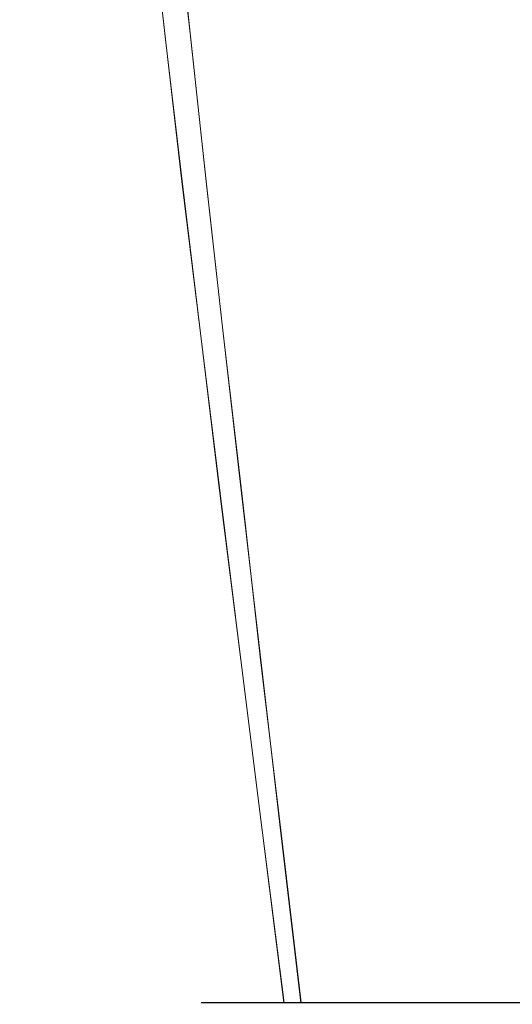
# Model space of a CAD drawing. Extents: x -81 to 81, y -137 to 34.
# Drawn here: x 62 to 68, y 10 to 22 of the extents above; entities that cross this region are included whole.
import ezdxf

# ---------------------------------------------------------------- set-up
doc = ezdxf.new("R2010")
doc.units = 0
doc.header["$LTSCALE"] = 500
doc.header["$MEASUREMENT"] = 0
doc.layers.add('DWXOUTLINES', color=7, linetype='Continuous')
doc.layers.add('FERRO_CHROM', color=7, linetype='Continuous')

msp = doc.modelspace()

# ---------------------------------------------------------------- linework, layer by layer
at = {"layer": 'DWXOUTLINES', "color": 0, "lineweight": 0}
for p, q in [((63.23, 23.09, 44.21), (63.41, 21.5, 44.04)), ((63.55, 23.09, 35.61), (63.72, 21.5, 35.79)), ((63.41, 21.5, 44.04), (63.61, 19.75, 43.85)), ((63.72, 21.5, 35.79), (63.91, 19.75, 36)), ((63.84, 17.88, 43.64), (63.61, 19.75, 43.85)), ((64.12, 17.88, 36.23), (63.91, 19.75, 36)), ((64.08, 15.91, 43.41), (63.84, 17.88, 43.64)), ((64.35, 15.91, 36.47), (64.12, 17.88, 36.23)), ((64.34, 13.86, 43.18), (64.08, 15.91, 43.41)), ((64.58, 13.86, 36.72), (64.35, 15.91, 36.47)), ((64.6, 11.76, 42.93), (64.34, 13.86, 43.18)), ((64.83, 11.76, 36.99), (64.58, 13.86, 36.72)), ((64.87, 9.64, 42.68), (64.6, 11.76, 42.93)), ((65.08, 9.64, 37.26), (64.83, 11.76, 36.99)), ((63.85, 9.64, 39.93), (63.86, 9.64, 40.3)), ((63.88, 9.64, 39.55), (63.85, 9.64, 39.93)), ((63.9, 9.64, 40.68), (63.86, 9.64, 40.3)), ((63.88, 9.64, 39.55), (63.95, 9.64, 39.18)), ((63.98, 9.64, 41.05), (63.9, 9.64, 40.68)), ((63.95, 9.64, 39.18), (64.06, 9.64, 38.82)), ((64.09, 9.64, 41.41), (63.98, 9.64, 41.05)), ((64.06, 9.64, 38.82), (64.2, 9.64, 38.47)), ((64.23, 9.64, 41.75), (64.09, 9.64, 41.41)), ((64.2, 9.64, 38.47), (64.37, 9.64, 38.14)), ((64.23, 9.64, 41.75), (64.41, 9.64, 42.08)), ((64.37, 9.64, 38.14), (64.58, 9.64, 37.82)), ((64.41, 9.64, 42.08), (64.63, 9.64, 42.39)), ((64.58, 9.64, 37.82), (64.81, 9.64, 37.53)), ((64.63, 9.64, 42.39), (64.87, 9.64, 42.68)), ((65.36, 9.64, 37.01), (64.81, 9.64, 37.53)), ((64.87, 9.64, 42.68), (65.14, 9.64, 42.94)), ((65.44, 9.64, 43.18), (65.14, 9.64, 42.94)), ((65.36, 9.64, 37.01), (65.67, 9.64, 36.8)), ((65.75, 9.64, 43.39), (65.44, 9.64, 43.18)), ((65.67, 9.64, 36.8), (66, 9.64, 36.62)), ((66.09, 9.64, 43.56), (65.75, 9.64, 43.39)), ((66, 9.64, 36.62), (66.35, 9.64, 36.47)), ((66.43, 9.64, 43.7), (66.09, 9.64, 43.56)), ((66.35, 9.64, 36.47), (66.71, 9.64, 36.36)), ((66.8, 9.64, 43.81), (66.43, 9.64, 43.7)), ((66.71, 9.64, 36.36), (67.08, 9.64, 36.28)), ((67.17, 9.64, 43.88), (66.8, 9.64, 43.81)), ((67.08, 9.64, 36.28), (67.45, 9.64, 36.24)), ((67.17, 9.64, 43.88), (67.54, 9.64, 43.91)), ((67.83, 9.64, 36.24), (67.45, 9.64, 36.24)), ((67.54, 9.64, 43.91), (67.92, 9.64, 43.9))]:
    msp.add_line(p, q, dxfattribs=at)
at = {"layer": 'FERRO_CHROM', "lineweight": 0}
for points, invisible_edges in [([(61.865, 21.496, 40.424), (61.62, 23.086, 40.439), (61.611, 23.086, 39.842), (61.857, 21.496, 39.851)], 15), ([(61.857, 21.496, 39.851), (61.611, 23.086, 39.842), (61.66, 23.086, 39.247), (61.904, 21.496, 39.281)], 15), ([(61.929, 21.496, 40.994), (61.686, 23.086, 41.033), (61.62, 23.086, 40.439), (61.865, 21.496, 40.424)], 15), ([(61.904, 21.496, 39.281), (61.66, 23.086, 39.247), (61.768, 23.086, 38.661), (62.007, 21.496, 38.719)], 15), ([(61.929, 21.496, 40.994), (62.046, 21.496, 41.555), (61.809, 23.086, 41.618), (61.686, 23.086, 41.033)], 15), ([(62.168, 21.496, 38.17), (62.007, 21.496, 38.719), (61.768, 23.086, 38.661), (61.936, 23.086, 38.09)], 15), ([(62.046, 21.496, 41.555), (62.217, 21.496, 42.102), (61.986, 23.086, 42.188), (61.809, 23.086, 41.618)], 15), ([(62.384, 21.496, 37.64), (62.168, 21.496, 38.17), (61.936, 23.086, 38.09), (62.16, 23.086, 37.537)], 15), ([(62.217, 21.496, 42.102), (62.439, 21.496, 42.629), (62.218, 23.086, 42.737), (61.986, 23.086, 42.188)], 15), ([(62.65, 21.496, 37.132), (62.384, 21.496, 37.64), (62.16, 23.086, 37.537), (62.438, 23.086, 37.009)], 15), ([(62.439, 21.496, 42.629), (62.713, 21.496, 43.131), (62.504, 23.086, 43.26), (62.218, 23.086, 42.737)], 15), ([(62.964, 21.496, 36.652), (62.65, 21.496, 37.132), (62.438, 23.086, 37.009), (62.765, 23.086, 36.508)], 15), ([(63.038, 21.496, 43.602), (62.842, 23.086, 43.751), (62.504, 23.086, 43.26), (62.713, 21.496, 43.131)], 15), ([(62.964, 21.496, 36.652), (62.765, 23.086, 36.508), (63.138, 23.086, 36.042), (63.322, 21.496, 36.205)], 15), ([(63.408, 21.496, 44.038), (63.227, 23.086, 44.205), (62.842, 23.086, 43.751), (63.038, 21.496, 43.602)], 15), ([(63.322, 21.496, 36.205), (63.138, 23.086, 36.042), (63.553, 23.086, 35.613), (63.72, 21.496, 35.793)], 11), ([(63.819, 21.496, 44.437), (63.656, 23.086, 44.621), (63.227, 23.086, 44.205), (63.408, 21.496, 44.038)], 11), ([(63.72, 21.496, 35.793), (63.553, 23.086, 35.613), (64.008, 23.086, 35.227), (64.157, 21.496, 35.423)], 15), ([(64.267, 21.496, 44.795), (64.122, 23.086, 44.994), (63.656, 23.086, 44.621), (63.819, 21.496, 44.437)], 15), ([(64.157, 21.496, 35.423), (64.008, 23.086, 35.227), (64.499, 23.086, 34.889), (64.628, 21.496, 35.099)], 15), ([(64.267, 21.496, 44.795), (64.746, 21.496, 45.109), (64.623, 23.086, 45.321), (64.122, 23.086, 44.994)], 15), ([(65.129, 21.496, 34.825), (64.628, 21.496, 35.099), (64.499, 23.086, 34.889), (65.022, 23.086, 34.604)], 15), ([(64.746, 21.496, 45.109), (65.254, 21.496, 45.375), (65.151, 23.086, 45.599), (64.623, 23.086, 45.321)], 15), ([(65.656, 21.496, 34.602), (65.129, 21.496, 34.825), (65.022, 23.086, 34.604), (65.571, 23.086, 34.372)], 15), ([(65.254, 21.496, 45.375), (65.784, 21.496, 45.59), (65.704, 23.086, 45.823), (65.151, 23.086, 45.599)], 15), ([(66.203, 21.496, 34.432), (65.656, 21.496, 34.602), (65.571, 23.086, 34.372), (66.141, 23.086, 34.194)], 15), ([(65.784, 21.496, 45.59), (66.332, 21.496, 45.751), (66.275, 23.086, 45.991), (65.704, 23.086, 45.823)], 15), ([(66.765, 21.496, 34.314), (66.203, 21.496, 34.432), (66.141, 23.086, 34.194), (66.726, 23.086, 34.072)], 15), ([(66.894, 21.496, 45.855), (66.861, 23.086, 46.099), (66.275, 23.086, 45.991), (66.332, 21.496, 45.751)], 15), ([(66.765, 21.496, 34.314), (66.726, 23.086, 34.072), (67.319, 23.086, 34.005), (67.334, 21.496, 34.251)], 15), ([(67.465, 21.496, 45.902), (67.455, 23.086, 46.148), (66.861, 23.086, 46.099), (66.894, 21.496, 45.855)], 15), ([(67.334, 21.496, 34.251), (67.319, 23.086, 34.005), (67.916, 23.086, 33.996), (67.907, 21.496, 34.242)], 15), ([(68.037, 21.496, 45.893), (68.052, 23.086, 46.139), (67.455, 23.086, 46.148), (67.465, 21.496, 45.902)], 15), ([(62.145, 19.752, 40.407), (61.865, 21.496, 40.424), (61.857, 21.496, 39.851), (62.137, 19.752, 39.862)], 15), ([(62.137, 19.752, 39.862), (61.857, 21.496, 39.851), (61.904, 21.496, 39.281), (62.181, 19.752, 39.319)], 15), ([(62.205, 19.752, 40.95), (61.929, 21.496, 40.994), (61.865, 21.496, 40.424), (62.145, 19.752, 40.407)], 15), ([(62.181, 19.752, 39.319), (61.904, 21.496, 39.281), (62.007, 21.496, 38.719), (62.28, 19.752, 38.784)], 15), ([(62.205, 19.752, 40.95), (62.317, 19.752, 41.484), (62.046, 21.496, 41.555), (61.929, 21.496, 40.994)], 15), ([(62.433, 19.752, 38.261), (62.28, 19.752, 38.784), (62.007, 21.496, 38.719), (62.168, 21.496, 38.17)], 15), ([(62.317, 19.752, 41.484), (62.48, 19.752, 42.004), (62.217, 21.496, 42.102), (62.046, 21.496, 41.555)], 15), ([(62.638, 19.752, 37.757), (62.433, 19.752, 38.261), (62.168, 21.496, 38.17), (62.384, 21.496, 37.64)], 15), ([(62.48, 19.752, 42.004), (62.691, 19.752, 42.506), (62.439, 21.496, 42.629), (62.217, 21.496, 42.102)], 15), ([(62.892, 19.752, 37.274), (62.638, 19.752, 37.757), (62.384, 21.496, 37.64), (62.65, 21.496, 37.132)], 15), ([(62.691, 19.752, 42.506), (62.952, 19.752, 42.984), (62.713, 21.496, 43.131), (62.439, 21.496, 42.629)], 15), ([(63.19, 19.752, 36.817), (62.892, 19.752, 37.274), (62.65, 21.496, 37.132), (62.964, 21.496, 36.652)], 15), ([(63.261, 19.752, 43.432), (63.038, 21.496, 43.602), (62.713, 21.496, 43.131), (62.952, 19.752, 42.984)], 15), ([(63.19, 19.752, 36.817), (62.964, 21.496, 36.652), (63.322, 21.496, 36.205), (63.531, 19.752, 36.39)], 15), ([(63.613, 19.752, 43.848), (63.408, 21.496, 44.038), (63.038, 21.496, 43.602), (63.261, 19.752, 43.432)], 15), ([(63.531, 19.752, 36.39), (63.322, 21.496, 36.205), (63.72, 21.496, 35.793), (63.911, 19.752, 35.999)], 11), ([(64.004, 19.752, 44.228), (63.819, 21.496, 44.437), (63.408, 21.496, 44.038), (63.613, 19.752, 43.848)], 11), ([(63.911, 19.752, 35.999), (63.72, 21.496, 35.793), (64.157, 21.496, 35.423), (64.326, 19.752, 35.646)], 15), ([(64.431, 19.752, 44.568), (64.267, 21.496, 44.795), (63.819, 21.496, 44.437), (64.004, 19.752, 44.228)], 15), ([(64.326, 19.752, 35.646), (64.157, 21.496, 35.423), (64.628, 21.496, 35.099), (64.775, 19.752, 35.338)], 15), ([(64.431, 19.752, 44.568), (64.888, 19.752, 44.867), (64.746, 21.496, 45.109), (64.267, 21.496, 44.795)], 15), ([(65.252, 19.752, 35.077), (64.775, 19.752, 35.338), (64.628, 21.496, 35.099), (65.129, 21.496, 34.825)], 15), ([(64.888, 19.752, 44.867), (65.37, 19.752, 45.12), (65.254, 21.496, 45.375), (64.746, 21.496, 45.109)], 15), ([(65.754, 19.752, 34.865), (65.252, 19.752, 35.077), (65.129, 21.496, 34.825), (65.656, 21.496, 34.602)], 15), ([(65.37, 19.752, 45.12), (65.875, 19.752, 45.325), (65.784, 21.496, 45.59), (65.254, 21.496, 45.375)], 15), ([(66.275, 19.752, 34.703), (65.754, 19.752, 34.865), (65.656, 21.496, 34.602), (66.203, 21.496, 34.432)], 15), ([(65.875, 19.752, 45.325), (66.397, 19.752, 45.479), (66.332, 21.496, 45.751), (65.784, 21.496, 45.59)], 15), ([(66.809, 19.752, 34.591), (66.275, 19.752, 34.703), (66.203, 21.496, 34.432), (66.765, 21.496, 34.314)], 15), ([(66.932, 19.752, 45.577), (66.894, 21.496, 45.855), (66.332, 21.496, 45.751), (66.397, 19.752, 45.479)], 15), ([(66.809, 19.752, 34.591), (66.765, 21.496, 34.314), (67.334, 21.496, 34.251), (67.351, 19.752, 34.53)], 15), ([(67.475, 19.752, 45.622), (67.465, 21.496, 45.902), (66.894, 21.496, 45.855), (66.932, 19.752, 45.577)], 15), ([(67.351, 19.752, 34.53), (67.334, 21.496, 34.251), (67.907, 21.496, 34.242), (67.896, 19.752, 34.522)], 15), ([(68.021, 19.752, 45.614), (68.037, 21.496, 45.893), (67.465, 21.496, 45.902), (67.475, 19.752, 45.622)], 15), ([(62.453, 17.881, 40.388), (62.145, 19.752, 40.407), (62.137, 19.752, 39.862), (62.445, 17.881, 39.873)], 15), ([(62.445, 17.881, 39.873), (62.137, 19.752, 39.862), (62.181, 19.752, 39.319), (62.487, 17.881, 39.361)], 15), ([(62.51, 17.881, 40.901), (62.205, 19.752, 40.95), (62.145, 19.752, 40.407), (62.453, 17.881, 40.388)], 15), ([(62.487, 17.881, 39.361), (62.181, 19.752, 39.319), (62.28, 19.752, 38.784), (62.581, 17.881, 38.855)], 15), ([(62.51, 17.881, 40.901), (62.616, 17.881, 41.405), (62.317, 19.752, 41.484), (62.205, 19.752, 40.95)], 15), ([(62.725, 17.881, 38.362), (62.581, 17.881, 38.855), (62.28, 19.752, 38.784), (62.433, 19.752, 38.261)], 15), ([(62.616, 17.881, 41.405), (62.769, 17.881, 41.897), (62.48, 19.752, 42.004), (62.317, 19.752, 41.484)], 15), ([(62.919, 17.881, 37.885), (62.725, 17.881, 38.362), (62.433, 19.752, 38.261), (62.638, 19.752, 37.757)], 15), ([(62.769, 17.881, 41.897), (62.969, 17.881, 42.371), (62.691, 19.752, 42.506), (62.48, 19.752, 42.004)], 15), ([(63.158, 17.881, 37.429), (62.919, 17.881, 37.885), (62.638, 19.752, 37.757), (62.892, 19.752, 37.274)], 15), ([(62.969, 17.881, 42.371), (63.215, 17.881, 42.822), (62.952, 19.752, 42.984), (62.691, 19.752, 42.506)], 15), ([(63.44, 17.881, 36.998), (63.158, 17.881, 37.429), (62.892, 19.752, 37.274), (63.19, 19.752, 36.817)], 15), ([(63.507, 17.881, 43.245), (63.261, 19.752, 43.432), (62.952, 19.752, 42.984), (63.215, 17.881, 42.822)], 15), ([(63.44, 17.881, 36.998), (63.19, 19.752, 36.817), (63.531, 19.752, 36.39), (63.762, 17.881, 36.595)], 15), ([(63.839, 17.881, 43.638), (63.613, 19.752, 43.848), (63.261, 19.752, 43.432), (63.507, 17.881, 43.245)], 15), ([(63.762, 17.881, 36.595), (63.531, 19.752, 36.39), (63.911, 19.752, 35.999), (64.121, 17.881, 36.225)], 11), ([(64.209, 17.881, 43.996), (64.004, 19.752, 44.228), (63.613, 19.752, 43.848), (63.839, 17.881, 43.638)], 11), ([(64.121, 17.881, 36.225), (63.911, 19.752, 35.999), (64.326, 19.752, 35.646), (64.513, 17.881, 35.893)], 15), ([(64.612, 17.881, 44.318), (64.431, 19.752, 44.568), (64.004, 19.752, 44.228), (64.209, 17.881, 43.996)], 15), ([(64.513, 17.881, 35.893), (64.326, 19.752, 35.646), (64.775, 19.752, 35.338), (64.936, 17.881, 35.601)], 15), ([(64.612, 17.881, 44.318), (65.043, 17.881, 44.6), (64.888, 19.752, 44.867), (64.431, 19.752, 44.568)], 15), ([(65.387, 17.881, 35.355), (64.936, 17.881, 35.601), (64.775, 19.752, 35.338), (65.252, 19.752, 35.077)], 15), ([(65.043, 17.881, 44.6), (65.499, 17.881, 44.84), (65.37, 19.752, 45.12), (64.888, 19.752, 44.867)], 15), ([(65.861, 17.881, 35.154), (65.387, 17.881, 35.355), (65.252, 19.752, 35.077), (65.754, 19.752, 34.865)], 15), ([(65.499, 17.881, 44.84), (65.976, 17.881, 45.033), (65.875, 19.752, 45.325), (65.37, 19.752, 45.12)], 15), ([(66.353, 17.881, 35.001), (65.861, 17.881, 35.154), (65.754, 19.752, 34.865), (66.275, 19.752, 34.703)], 15), ([(65.976, 17.881, 45.033), (66.469, 17.881, 45.178), (66.397, 19.752, 45.479), (65.875, 19.752, 45.325)], 15), ([(66.858, 17.881, 34.895), (66.353, 17.881, 35.001), (66.275, 19.752, 34.703), (66.809, 19.752, 34.591)], 15), ([(66.974, 17.881, 45.271), (66.932, 19.752, 45.577), (66.397, 19.752, 45.479), (66.469, 17.881, 45.178)], 15), ([(66.858, 17.881, 34.895), (66.809, 19.752, 34.591), (67.351, 19.752, 34.53), (67.37, 17.881, 34.838)], 15), ([(67.487, 17.881, 45.313), (67.475, 19.752, 45.622), (66.932, 19.752, 45.577), (66.974, 17.881, 45.271)], 15), ([(67.37, 17.881, 34.838), (67.351, 19.752, 34.53), (67.896, 19.752, 34.522), (67.885, 17.881, 34.83)], 15), ([(68.002, 17.881, 45.306), (68.021, 19.752, 45.614), (67.475, 19.752, 45.622), (67.487, 17.881, 45.313)], 15), ([(62.453, 17.881, 40.388), (62.445, 17.881, 39.873), (62.777, 15.909, 39.886), (62.784, 15.909, 40.368)], 15), ([(62.445, 17.881, 39.873), (62.487, 17.881, 39.361), (62.816, 15.909, 39.406), (62.777, 15.909, 39.886)], 15), ([(62.51, 17.881, 40.901), (62.453, 17.881, 40.388), (62.784, 15.909, 40.368), (62.837, 15.909, 40.848)], 15), ([(62.487, 17.881, 39.361), (62.581, 17.881, 38.855), (62.903, 15.909, 38.932), (62.816, 15.909, 39.406)], 15), ([(62.51, 17.881, 40.901), (62.837, 15.909, 40.848), (62.936, 15.909, 41.321), (62.616, 17.881, 41.405)], 15), ([(62.725, 17.881, 38.362), (63.039, 15.909, 38.47), (62.903, 15.909, 38.932), (62.581, 17.881, 38.855)], 15), ([(62.616, 17.881, 41.405), (62.936, 15.909, 41.321), (63.08, 15.909, 41.782), (62.769, 17.881, 41.897)], 15), ([(62.919, 17.881, 37.885), (63.22, 15.909, 38.024), (63.039, 15.909, 38.47), (62.725, 17.881, 38.362)], 15), ([(62.769, 17.881, 41.897), (63.08, 15.909, 41.782), (63.267, 15.909, 42.226), (62.969, 17.881, 42.371)], 15), ([(63.158, 17.881, 37.429), (63.445, 15.909, 37.596), (63.22, 15.909, 38.024), (62.919, 17.881, 37.885)], 15), ([(62.969, 17.881, 42.371), (63.267, 15.909, 42.226), (63.498, 15.909, 42.648), (63.215, 17.881, 42.822)], 15), ([(63.44, 17.881, 36.998), (63.709, 15.909, 37.192), (63.445, 15.909, 37.596), (63.158, 17.881, 37.429)], 15), ([(63.507, 17.881, 43.245), (63.215, 17.881, 42.822), (63.498, 15.909, 42.648), (63.771, 15.909, 43.045)], 15), ([(63.44, 17.881, 36.998), (63.762, 17.881, 36.595), (64.01, 15.909, 36.815), (63.709, 15.909, 37.192)], 15), ([(63.839, 17.881, 43.638), (63.507, 17.881, 43.245), (63.771, 15.909, 43.045), (64.083, 15.909, 43.412)], 15), ([(63.762, 17.881, 36.595), (64.121, 17.881, 36.225), (64.346, 15.909, 36.468), (64.01, 15.909, 36.815)], 13), ([(64.209, 17.881, 43.996), (63.839, 17.881, 43.638), (64.083, 15.909, 43.412), (64.429, 15.909, 43.748)], 13), ([(64.121, 17.881, 36.225), (64.513, 17.881, 35.893), (64.714, 15.909, 36.157), (64.346, 15.909, 36.468)], 15), ([(64.612, 17.881, 44.318), (64.209, 17.881, 43.996), (64.429, 15.909, 43.748), (64.806, 15.909, 44.05)], 15), ([(64.513, 17.881, 35.893), (64.936, 17.881, 35.601), (65.11, 15.909, 35.884), (64.714, 15.909, 36.157)], 15), ([(64.612, 17.881, 44.318), (64.806, 15.909, 44.05), (65.21, 15.909, 44.314), (65.043, 17.881, 44.6)], 15), ([(65.387, 17.881, 35.355), (65.533, 15.909, 35.653), (65.11, 15.909, 35.884), (64.936, 17.881, 35.601)], 15), ([(65.043, 17.881, 44.6), (65.21, 15.909, 44.314), (65.637, 15.909, 44.538), (65.499, 17.881, 44.84)], 15), ([(65.861, 17.881, 35.154), (65.977, 15.909, 35.465), (65.533, 15.909, 35.653), (65.387, 17.881, 35.355)], 15), ([(65.499, 17.881, 44.84), (65.637, 15.909, 44.538), (66.084, 15.909, 44.72), (65.976, 17.881, 45.033)], 15), ([(66.353, 17.881, 35.001), (66.437, 15.909, 35.322), (65.977, 15.909, 35.465), (65.861, 17.881, 35.154)], 15), ([(65.976, 17.881, 45.033), (66.084, 15.909, 44.72), (66.546, 15.909, 44.855), (66.469, 17.881, 45.178)], 15), ([(66.858, 17.881, 34.895), (66.91, 15.909, 35.223), (66.437, 15.909, 35.322), (66.353, 17.881, 35.001)], 15), ([(66.974, 17.881, 45.271), (66.469, 17.881, 45.178), (66.546, 15.909, 44.855), (67.019, 15.909, 44.942)], 15), ([(66.858, 17.881, 34.895), (67.37, 17.881, 34.838), (67.39, 15.909, 35.169), (66.91, 15.909, 35.223)], 15), ([(67.487, 17.881, 45.313), (66.974, 17.881, 45.271), (67.019, 15.909, 44.942), (67.5, 15.909, 44.982)], 15), ([(67.37, 17.881, 34.838), (67.885, 17.881, 34.83), (67.872, 15.909, 35.162), (67.39, 15.909, 35.169)], 15), ([(68.002, 17.881, 45.306), (67.487, 17.881, 45.313), (67.5, 15.909, 44.982), (67.982, 15.909, 44.975)], 15), ([(62.784, 15.909, 40.368), (62.777, 15.909, 39.886), (63.125, 13.86, 39.899), (63.132, 13.86, 40.347)], 15), ([(62.777, 15.909, 39.886), (62.816, 15.909, 39.406), (63.162, 13.86, 39.453), (63.125, 13.86, 39.899)], 15), ([(62.837, 15.909, 40.848), (62.784, 15.909, 40.368), (63.132, 13.86, 40.347), (63.182, 13.86, 40.793)], 15), ([(62.816, 15.909, 39.406), (62.903, 15.909, 38.932), (63.243, 13.86, 39.013), (63.162, 13.86, 39.453)], 15), ([(62.837, 15.909, 40.848), (63.182, 13.86, 40.793), (63.273, 13.86, 41.232), (62.936, 15.909, 41.321)], 15), ([(63.039, 15.909, 38.47), (63.369, 13.86, 38.584), (63.243, 13.86, 39.013), (62.903, 15.909, 38.932)], 15), ([(62.936, 15.909, 41.321), (63.273, 13.86, 41.232), (63.407, 13.86, 41.66), (63.08, 15.909, 41.782)], 15), ([(63.22, 15.909, 38.024), (63.537, 13.86, 38.169), (63.369, 13.86, 38.584), (63.039, 15.909, 38.47)], 15), ([(63.08, 15.909, 41.782), (63.407, 13.86, 41.66), (63.581, 13.86, 42.073), (63.267, 15.909, 42.226)], 15), ([(63.445, 15.909, 37.596), (63.746, 13.86, 37.772), (63.537, 13.86, 38.169), (63.22, 15.909, 38.024)], 15), ([(63.267, 15.909, 42.226), (63.581, 13.86, 42.073), (63.795, 13.86, 42.465), (63.498, 15.909, 42.648)], 15), ([(63.709, 15.909, 37.192), (63.991, 13.86, 37.397), (63.746, 13.86, 37.772), (63.445, 15.909, 37.596)], 15), ([(63.771, 15.909, 43.045), (63.498, 15.909, 42.648), (63.795, 13.86, 42.465), (64.049, 13.86, 42.834)], 15), ([(63.709, 15.909, 37.192), (64.01, 15.909, 36.815), (64.271, 13.86, 37.046), (63.991, 13.86, 37.397)], 15), ([(64.083, 15.909, 43.412), (63.771, 15.909, 43.045), (64.049, 13.86, 42.834), (64.339, 13.86, 43.175)], 15), ([(64.01, 15.909, 36.815), (64.346, 15.909, 36.468), (64.583, 13.86, 36.724), (64.271, 13.86, 37.046)], 13), ([(64.429, 15.909, 43.748), (64.083, 15.909, 43.412), (64.339, 13.86, 43.175), (64.66, 13.86, 43.487)], 13), ([(64.346, 15.909, 36.468), (64.714, 15.909, 36.157), (64.925, 13.86, 36.435), (64.583, 13.86, 36.724)], 15), ([(64.806, 15.909, 44.05), (64.429, 15.909, 43.748), (64.66, 13.86, 43.487), (65.011, 13.86, 43.767)], 15), ([(64.714, 15.909, 36.157), (65.11, 15.909, 35.884), (65.293, 13.86, 36.181), (64.925, 13.86, 36.435)], 15), ([(64.806, 15.909, 44.05), (65.011, 13.86, 43.767), (65.386, 13.86, 44.013), (65.21, 15.909, 44.314)], 15), ([(65.533, 15.909, 35.653), (65.686, 13.86, 35.967), (65.293, 13.86, 36.181), (65.11, 15.909, 35.884)], 15), ([(65.21, 15.909, 44.314), (65.386, 13.86, 44.013), (65.783, 13.86, 44.221), (65.637, 15.909, 44.538)], 15), ([(65.977, 15.909, 35.465), (66.098, 13.86, 35.792), (65.686, 13.86, 35.967), (65.533, 15.909, 35.653)], 15), ([(65.637, 15.909, 44.538), (65.783, 13.86, 44.221), (66.198, 13.86, 44.39), (66.084, 15.909, 44.72)], 15), ([(66.437, 15.909, 35.322), (66.526, 13.86, 35.659), (66.098, 13.86, 35.792), (65.977, 15.909, 35.465)], 15), ([(66.084, 15.909, 44.72), (66.198, 13.86, 44.39), (66.627, 13.86, 44.516), (66.546, 15.909, 44.855)], 15), ([(66.91, 15.909, 35.223), (66.965, 13.86, 35.567), (66.526, 13.86, 35.659), (66.437, 15.909, 35.322)], 15), ([(67.019, 15.909, 44.942), (66.546, 15.909, 44.855), (66.627, 13.86, 44.516), (67.067, 13.86, 44.597)], 15), ([(66.91, 15.909, 35.223), (67.39, 15.909, 35.169), (67.411, 13.86, 35.517), (66.965, 13.86, 35.567)], 15), ([(67.5, 15.909, 44.982), (67.019, 15.909, 44.942), (67.067, 13.86, 44.597), (67.513, 13.86, 44.633)], 15), ([(67.39, 15.909, 35.169), (67.872, 15.909, 35.162), (67.859, 13.86, 35.51), (67.411, 13.86, 35.517)], 15), ([(67.982, 15.909, 44.975), (67.5, 15.909, 44.982), (67.513, 13.86, 44.633), (67.961, 13.86, 44.627)], 15), ([(63.132, 13.86, 40.347), (63.125, 13.86, 39.899), (63.485, 11.761, 39.913), (63.491, 11.761, 40.326)], 15), ([(63.125, 13.86, 39.899), (63.162, 13.86, 39.453), (63.519, 11.761, 39.502), (63.485, 11.761, 39.913)], 15), ([(63.182, 13.86, 40.793), (63.132, 13.86, 40.347), (63.491, 11.761, 40.326), (63.537, 11.761, 40.736)], 15), ([(63.162, 13.86, 39.453), (63.243, 13.86, 39.013), (63.594, 11.761, 39.097), (63.519, 11.761, 39.502)], 15), ([(63.182, 13.86, 40.793), (63.537, 11.761, 40.736), (63.622, 11.761, 41.141), (63.273, 13.86, 41.232)], 15), ([(63.369, 13.86, 38.584), (63.71, 11.761, 38.701), (63.594, 11.761, 39.097), (63.243, 13.86, 39.013)], 15), ([(63.273, 13.86, 41.232), (63.622, 11.761, 41.141), (63.745, 11.761, 41.535), (63.407, 13.86, 41.66)], 15), ([(63.537, 13.86, 38.169), (63.865, 11.761, 38.319), (63.71, 11.761, 38.701), (63.369, 13.86, 38.584)], 15), ([(63.407, 13.86, 41.66), (63.745, 11.761, 41.535), (63.905, 11.761, 41.915), (63.581, 13.86, 42.073)], 15), ([(63.746, 13.86, 37.772), (64.057, 11.761, 37.954), (63.865, 11.761, 38.319), (63.537, 13.86, 38.169)], 15), ([(63.581, 13.86, 42.073), (63.905, 11.761, 41.915), (64.102, 11.761, 42.276), (63.795, 13.86, 42.465)], 15), ([(63.991, 13.86, 37.397), (64.283, 11.761, 37.608), (64.057, 11.761, 37.954), (63.746, 13.86, 37.772)], 15), ([(64.049, 13.86, 42.834), (63.795, 13.86, 42.465), (64.102, 11.761, 42.276), (64.336, 11.761, 42.616)], 15), ([(63.991, 13.86, 37.397), (64.271, 13.86, 37.046), (64.541, 11.761, 37.285), (64.283, 11.761, 37.608)], 15), ([(64.339, 13.86, 43.175), (64.049, 13.86, 42.834), (64.336, 11.761, 42.616), (64.603, 11.761, 42.93)], 15), ([(64.271, 13.86, 37.046), (64.583, 13.86, 36.724), (64.828, 11.761, 36.989), (64.541, 11.761, 37.285)], 13), ([(64.66, 13.86, 43.487), (64.339, 13.86, 43.175), (64.603, 11.761, 42.93), (64.899, 11.761, 43.218)], 13), ([(64.583, 13.86, 36.724), (64.925, 13.86, 36.435), (65.143, 11.761, 36.722), (64.828, 11.761, 36.989)], 15), ([(65.011, 13.86, 43.767), (64.66, 13.86, 43.487), (64.899, 11.761, 43.218), (65.222, 11.761, 43.476)], 15), ([(64.925, 13.86, 36.435), (65.293, 13.86, 36.181), (65.482, 11.761, 36.488), (65.143, 11.761, 36.722)], 15), ([(65.011, 13.86, 43.767), (65.222, 11.761, 43.476), (65.568, 11.761, 43.702), (65.386, 13.86, 44.013)], 15), ([(65.686, 13.86, 35.967), (65.844, 11.761, 36.291), (65.482, 11.761, 36.488), (65.293, 13.86, 36.181)], 15), ([(65.386, 13.86, 44.013), (65.568, 11.761, 43.702), (65.933, 11.761, 43.894), (65.783, 13.86, 44.221)], 15), ([(66.098, 13.86, 35.792), (66.223, 11.761, 36.13), (65.844, 11.761, 36.291), (65.686, 13.86, 35.967)], 15), ([(65.783, 13.86, 44.221), (65.933, 11.761, 43.894), (66.315, 11.761, 44.049), (66.198, 13.86, 44.39)], 15), ([(66.526, 13.86, 35.659), (66.618, 11.761, 36.007), (66.223, 11.761, 36.13), (66.098, 13.86, 35.792)], 15), ([(66.198, 13.86, 44.39), (66.315, 11.761, 44.049), (66.71, 11.761, 44.165), (66.627, 13.86, 44.516)], 15), ([(66.965, 13.86, 35.567), (67.022, 11.761, 35.923), (66.618, 11.761, 36.007), (66.526, 13.86, 35.659)], 15), ([(67.067, 13.86, 44.597), (66.627, 13.86, 44.516), (66.71, 11.761, 44.165), (67.116, 11.761, 44.24)], 15), ([(66.965, 13.86, 35.567), (67.411, 13.86, 35.517), (67.433, 11.761, 35.877), (67.022, 11.761, 35.923)], 15), ([(67.513, 13.86, 44.633), (67.067, 13.86, 44.597), (67.116, 11.761, 44.24), (67.526, 11.761, 44.273)], 15), ([(67.411, 13.86, 35.517), (67.859, 13.86, 35.51), (67.845, 11.761, 35.87), (67.433, 11.761, 35.877)], 15), ([(67.961, 13.86, 44.627), (67.513, 13.86, 44.633), (67.526, 11.761, 44.273), (67.939, 11.761, 44.267)], 15), ([(63.491, 11.761, 40.326), (63.485, 11.761, 39.913), (63.851, 9.636, 39.927), (63.856, 9.636, 40.304)], 11), ([(63.485, 11.761, 39.913), (63.519, 11.761, 39.502), (63.882, 9.636, 39.551), (63.851, 9.636, 39.927)], 11), ([(63.537, 11.761, 40.736), (63.491, 11.761, 40.326), (63.856, 9.636, 40.304), (63.898, 9.636, 40.678)], 11), ([(63.519, 11.761, 39.502), (63.594, 11.761, 39.097), (63.95, 9.636, 39.181), (63.882, 9.636, 39.551)], 11), ([(63.537, 11.761, 40.736), (63.898, 9.636, 40.678), (63.975, 9.636, 41.048), (63.622, 11.761, 41.141)], 13), ([(63.71, 11.761, 38.701), (64.056, 9.636, 38.821), (63.95, 9.636, 39.181), (63.594, 11.761, 39.097)], 13), ([(63.622, 11.761, 41.141), (63.975, 9.636, 41.048), (64.088, 9.636, 41.408), (63.745, 11.761, 41.535)], 13), ([(63.865, 11.761, 38.319), (64.197, 9.636, 38.472), (64.056, 9.636, 38.821), (63.71, 11.761, 38.701)], 13), ([(63.745, 11.761, 41.535), (64.088, 9.636, 41.408), (64.234, 9.636, 41.754), (63.905, 11.761, 41.915)], 13), ([(64.057, 11.761, 37.954), (64.373, 9.636, 38.138), (64.197, 9.636, 38.472), (63.865, 11.761, 38.319)], 13), ([(63.905, 11.761, 41.915), (64.234, 9.636, 41.754), (64.414, 9.636, 42.085), (64.102, 11.761, 42.276)], 13), ([(64.283, 11.761, 37.608), (64.579, 9.636, 37.822), (64.373, 9.636, 38.138), (64.057, 11.761, 37.954)], 13), ([(64.336, 11.761, 42.616), (64.102, 11.761, 42.276), (64.414, 9.636, 42.085), (64.628, 9.636, 42.394)], 11), ([(64.283, 11.761, 37.608), (64.541, 11.761, 37.285), (64.814, 9.636, 37.528), (64.579, 9.636, 37.822)], 11), ([(64.603, 11.761, 42.93), (64.336, 11.761, 42.616), (64.628, 9.636, 42.394), (64.871, 9.636, 42.681)], 11), ([(64.541, 11.761, 37.285), (64.828, 11.761, 36.989), (65.077, 9.636, 37.257), (64.814, 9.636, 37.528)], 9), ([(64.899, 11.761, 43.218), (64.603, 11.761, 42.93), (64.871, 9.636, 42.681), (65.142, 9.636, 42.944)], 9), ([(64.828, 11.761, 36.989), (65.143, 11.761, 36.722), (65.364, 9.636, 37.013), (65.077, 9.636, 37.257)], 11), ([(65.222, 11.761, 43.476), (64.899, 11.761, 43.218), (65.142, 9.636, 42.944), (65.436, 9.636, 43.179)], 11), ([(65.143, 11.761, 36.722), (65.482, 11.761, 36.488), (65.674, 9.636, 36.8), (65.364, 9.636, 37.013)], 11), ([(65.222, 11.761, 43.476), (65.436, 9.636, 43.179), (65.752, 9.636, 43.386), (65.568, 11.761, 43.702)], 13), ([(65.844, 11.761, 36.291), (66.004, 9.636, 36.62), (65.674, 9.636, 36.8), (65.482, 11.761, 36.488)], 13), ([(65.568, 11.761, 43.702), (65.752, 9.636, 43.386), (66.086, 9.636, 43.561), (65.933, 11.761, 43.894)], 13), ([(66.223, 11.761, 36.13), (66.351, 9.636, 36.473), (66.004, 9.636, 36.62), (65.844, 11.761, 36.291)], 13), ([(65.933, 11.761, 43.894), (66.086, 9.636, 43.561), (66.434, 9.636, 43.703), (66.315, 11.761, 44.049)], 13), ([(66.618, 11.761, 36.007), (66.711, 9.636, 36.361), (66.351, 9.636, 36.473), (66.223, 11.761, 36.13)], 13), ([(66.315, 11.761, 44.049), (66.434, 9.636, 43.703), (66.795, 9.636, 43.809), (66.71, 11.761, 44.165)], 13), ([(67.022, 11.761, 35.923), (67.08, 9.636, 36.284), (66.711, 9.636, 36.361), (66.618, 11.761, 36.007)], 13), ([(67.116, 11.761, 44.24), (66.71, 11.761, 44.165), (66.795, 9.636, 43.809), (67.165, 9.636, 43.877)], 11), ([(67.022, 11.761, 35.923), (67.433, 11.761, 35.877), (67.455, 9.636, 36.242), (67.08, 9.636, 36.284)], 11), ([(67.526, 11.761, 44.273), (67.116, 11.761, 44.24), (67.165, 9.636, 43.877), (67.54, 9.636, 43.908)], 11), ([(67.433, 11.761, 35.877), (67.845, 11.761, 35.87), (67.831, 9.636, 36.236), (67.455, 9.636, 36.242)], 11), ([(67.939, 11.761, 44.267), (67.526, 11.761, 44.273), (67.54, 9.636, 43.908), (67.917, 9.636, 43.902)], 11), ([(65.991, 10.534, 41.819), (67.185, 10.64, 42.125), (67.429, 10.801, 41.102), (66.232, 10.694, 40.806)], 15), ([(66.232, 10.694, 40.806), (67.429, 10.801, 41.102), (67.675, 10.856, 40.069), (66.476, 10.748, 39.784)], 15), ([(66.72, 10.694, 38.761), (66.476, 10.748, 39.784), (67.675, 10.856, 40.069), (67.921, 10.801, 39.037)], 15), ([(66.961, 10.534, 37.748), (66.72, 10.694, 38.761), (67.921, 10.801, 39.037), (68.165, 10.64, 38.014)], 15), ([(68.386, 10.554, 42.393), (68.628, 10.713, 41.379), (67.429, 10.801, 41.102), (67.185, 10.64, 42.125)], 15), ([(68.628, 10.713, 41.379), (68.872, 10.768, 40.355), (67.675, 10.856, 40.069), (67.429, 10.801, 41.102)], 15), ([(69.116, 10.713, 39.331), (67.921, 10.801, 39.037), (67.675, 10.856, 40.069), (68.872, 10.768, 40.355)], 15), ([(64.804, 10.26, 41.48), (65.991, 10.534, 41.819), (66.232, 10.694, 40.806), (65.039, 10.415, 40.493)], 15), ([(65.039, 10.415, 40.493), (66.232, 10.694, 40.806), (66.476, 10.748, 39.784), (65.276, 10.468, 39.498)], 15), ([(65.514, 10.415, 38.502), (65.276, 10.468, 39.498), (66.476, 10.748, 39.784), (66.72, 10.694, 38.761)], 15), ([(65.749, 10.26, 37.516), (65.514, 10.415, 38.502), (66.72, 10.694, 38.761), (66.961, 10.534, 37.748)], 15), ([(65.754, 10.274, 42.813), (66.945, 10.378, 43.129), (67.185, 10.64, 42.125), (65.991, 10.534, 41.819)], 15), ([(68.149, 10.293, 43.389), (68.386, 10.554, 42.393), (67.185, 10.64, 42.125), (66.945, 10.378, 43.129)], 15), ([(67.198, 10.274, 36.754), (66.961, 10.534, 37.748), (68.165, 10.64, 38.014), (68.404, 10.378, 37.01)], 15), ([(63.848, 9.99, 40.166), (65.039, 10.415, 40.493), (65.276, 10.468, 39.498), (64.076, 10.04, 39.212)], 15), ([(64.304, 9.99, 38.257), (64.076, 10.04, 39.212), (65.276, 10.468, 39.498), (65.514, 10.415, 38.502)], 15), ([(64.573, 10.007, 42.448), (65.754, 10.274, 42.813), (65.991, 10.534, 41.819), (64.804, 10.26, 41.48)], 15), ([(65.98, 10.007, 36.547), (65.749, 10.26, 37.516), (66.961, 10.534, 37.748), (67.198, 10.274, 36.754)], 15), ([(63.623, 9.841, 41.113), (64.804, 10.26, 41.48), (65.039, 10.415, 40.493), (63.848, 9.99, 40.166)], 15), ([(64.529, 9.841, 37.31), (64.304, 9.99, 38.257), (65.514, 10.415, 38.502), (65.749, 10.26, 37.516)], 15), ([(65.524, 9.917, 43.779), (66.713, 10.017, 44.105), (66.945, 10.378, 43.129), (65.754, 10.274, 42.813)], 15), ([(67.918, 9.935, 44.357), (68.149, 10.293, 43.389), (66.945, 10.378, 43.129), (66.713, 10.017, 44.105)], 15), ([(67.428, 9.917, 35.788), (67.198, 10.274, 36.754), (68.404, 10.378, 37.01), (68.636, 10.017, 36.034)], 15), ([(63.402, 9.598, 42.041), (64.573, 10.007, 42.448), (64.804, 10.26, 41.48), (63.623, 9.841, 41.113)], 15), ([(64.349, 9.659, 43.389), (65.524, 9.917, 43.779), (65.754, 10.274, 42.813), (64.573, 10.007, 42.448)], 15), ([(64.75, 9.598, 36.382), (64.529, 9.841, 37.31), (65.749, 10.26, 37.516), (65.98, 10.007, 36.547)], 15), ([(66.204, 9.659, 35.606), (65.98, 10.007, 36.547), (67.198, 10.274, 36.754), (67.428, 9.917, 35.788)], 15), ([(62.447, 9.301, 40.722), (63.623, 9.841, 41.113), (63.848, 9.99, 40.166), (62.66, 9.442, 39.828)], 15), ([(62.66, 9.442, 39.828), (63.848, 9.99, 40.166), (64.076, 10.04, 39.212), (62.875, 9.49, 38.925)], 15), ([(63.09, 9.442, 38.023), (62.875, 9.49, 38.925), (64.076, 10.04, 39.212), (64.304, 9.99, 38.257)], 15), ([(63.303, 9.301, 37.128), (63.09, 9.442, 38.023), (64.304, 9.99, 38.257), (64.529, 9.841, 37.31)], 15), ([(63.186, 9.264, 42.944), (64.349, 9.659, 43.389), (64.573, 10.007, 42.448), (63.402, 9.598, 42.041)], 15), ([(64.965, 9.264, 35.479), (64.75, 9.598, 36.382), (65.98, 10.007, 36.547), (66.204, 9.659, 35.606)], 15), ([(65.524, 9.917, 43.779), (65.302, 9.467, 44.708), (66.489, 9.563, 45.043), (66.713, 10.017, 44.105)], 15), ([(67.918, 9.935, 44.357), (66.713, 10.017, 44.105), (66.489, 9.563, 45.043), (67.697, 9.484, 45.288)], 15), ([(67.428, 9.917, 35.788), (68.636, 10.017, 36.034), (68.86, 9.563, 35.096), (67.649, 9.467, 34.86)], 15), ([(62.237, 9.072, 41.6), (63.402, 9.598, 42.041), (63.623, 9.841, 41.113), (62.447, 9.301, 40.722)], 15), ([(63.512, 9.072, 36.251), (63.303, 9.301, 37.128), (64.529, 9.841, 37.31), (64.75, 9.598, 36.382)], 15), ([(64.349, 9.659, 43.389), (64.133, 9.221, 44.293), (65.302, 9.467, 44.708), (65.524, 9.917, 43.779)], 15), ([(66.204, 9.659, 35.606), (67.428, 9.917, 35.788), (67.649, 9.467, 34.86), (66.419, 9.221, 34.702)], 15), ([(63.186, 9.264, 42.944), (62.98, 8.844, 43.811), (64.133, 9.221, 44.293), (64.349, 9.659, 43.389)], 15), ([(64.965, 9.264, 35.479), (66.204, 9.659, 35.606), (66.419, 9.221, 34.702), (65.172, 8.844, 34.612)], 15)]:
    msp.add_3dface(points, dxfattribs=dict(at, invisible_edges=invisible_edges))

doc.saveas('drawing.dxf')
